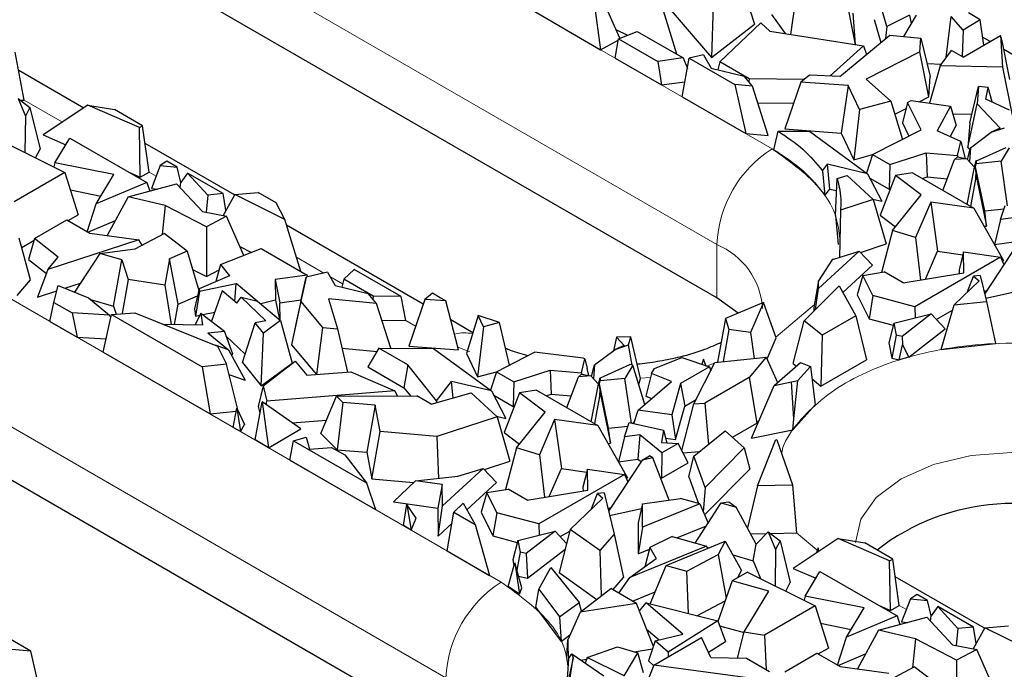
# Model space of a CAD drawing. Units: millimetres. Extents: x 0 to 420, y 0 to 297.
# Drawn here: x 289 to 297, y 108 to 113 of the extents above; entities that cross this region are included whole.
import ezdxf

# ---------------------------------------------------------------- set-up
doc = ezdxf.new("R2010")
doc.units = ezdxf.units.MM

msp = doc.modelspace()

# ---------------------------------------------------------------- linework, layer by layer
at = {"color": 8, "linetype": 'Continuous', "lineweight": 18}
for p, q in [((287.6523, 116.6497), (294.8648, 112.486)), ((287.2281, 115.9148), (294.4406, 111.7512)), ((283.735, 114.3882), (292.7859, 109.1632)), ((283.3107, 113.6534), (292.3617, 108.4284)), ((289.4204, 112.6899), (289.1269, 112.8594)), ((290.1388, 112.2752), (290.0846, 112.3065)), ((294.4406, 111.3429), (294.4406, 111.7512)), ((291.4244, 111.533), (291.2149, 111.654)), ((291.5698, 111.4491), (291.4723, 111.5054)), ((295.19, 111.2927), (294.8938, 111.0411)), ((292.1299, 111.1258), (292.0538, 111.1697)), ((292.5445, 110.9281), (292.453, 110.964)), ((294.4374, 110.8488), (294.3571, 110.8173)), ((293.9322, 110.7325), (293.8534, 110.7278)), ((295.2221, 109.3974), (295.0524, 109.5415)), ((295.8947, 108.9524), (295.8404, 108.9837))]:
    msp.add_line(p, q, dxfattribs=at)
at = {"color": 7, "linetype": 'Continuous', "lineweight": 25}
for p, q in [((294.4406, 111.3429), (287.2281, 115.5066)), ((294.6263, 113.7545), (294.7302, 113.4399)), ((293.6963, 113.3333), (293.564, 113.6355)), ((294.012, 113.6409), (294.3986, 113.1851)), ((295.0505, 113.681), (295.0066, 113.362)), ((295.4301, 113.65), (295.5022, 113.2841)), ((295.7452, 113.4239), (295.6847, 113.6379)), ((293.0134, 113.5548), (293.5492, 113.2455)), ((293.4993, 113.6009), (293.5492, 113.2455)), ((294.1337, 113.2098), (294.0105, 113.6099)), ((294.4113, 113.5893), (294.3986, 113.1851)), ((294.8608, 113.5153), (294.9644, 113.3686)), ((295.5033, 113.2839), (295.4873, 113.5247)), ((295.6487, 113.4756), (295.6983, 113.3004)), ((295.9176, 113.5098), (295.7452, 113.4239)), ((295.9698, 113.5099), (295.8716, 113.3469)), ((295.9176, 113.5098), (295.9307, 113.445)), ((296.2009, 113.1849), (296.2392, 113.4991)), ((296.3307, 113.3961), (296.2392, 113.4991)), ((296.4611, 113.4749), (296.3307, 113.3961)), ((296.4611, 113.4749), (296.3711, 113.5269)), ((296.4885, 113.2797), (296.4611, 113.4749)), ((293.6666, 113.401), (293.7554, 113.3567)), ((294.3986, 113.1851), (294.7302, 113.4399)), ((294.4645, 113.151), (294.7792, 113.4504)), ((294.7792, 113.4504), (294.8461, 113.3872)), ((294.8461, 113.3872), (295.5647, 113.2742)), ((295.7452, 113.4239), (295.7338, 113.3299)), ((296.3307, 113.3961), (296.3217, 113.1926)), ((293.5492, 113.2455), (293.6847, 113.318)), ((293.6613, 113.1808), (293.6867, 113.3295)), ((293.6867, 113.3295), (293.8288, 113.3858)), ((293.6867, 113.3295), (293.9874, 113.1559)), ((293.8288, 113.3858), (294.1819, 113.1819)), ((295.3855, 113.0408), (295.7675, 113.3579)), ((295.7675, 113.3579), (296.0051, 113.3327)), ((295.9982, 113.2301), (296.0051, 113.3327)), ((296.0051, 113.3327), (296.078, 113.0398)), ((296.3296, 113.188), (296.6171, 113.3539)), ((296.5367, 113.3075), (296.48, 113.3403)), ((296.6171, 113.3539), (296.6333, 113.1119)), ((296.6322, 113.2995), (296.6171, 113.3539)), ((292.3617, 108.0201), (283.3107, 113.2451)), ((295.5647, 113.2742), (295.3098, 113.0438)), ((295.5647, 113.2742), (295.5886, 113.2093)), ((296.1551, 113.1227), (296.2408, 113.2392)), ((296.3296, 113.188), (296.2408, 113.2392)), ((296.6884, 113.0171), (296.6322, 113.2995)), ((297.1758, 112.9386), (296.6428, 113.2463)), ((289.1269, 112.8594), (289.0586, 113.2254)), ((293.6613, 113.1808), (294.0168, 112.9756)), ((294.1819, 113.1819), (293.9874, 113.1559)), ((294.175, 112.8842), (294.2291, 113.1796)), ((294.1819, 113.1819), (294.2146, 113.1002)), ((294.3376, 113.2051), (294.2291, 113.1796)), ((294.2291, 113.1796), (294.5777, 112.9784)), ((294.3376, 113.2051), (294.3963, 113.1031)), ((295.9982, 113.2301), (295.5857, 113.0204)), ((296.0675, 112.8845), (295.9982, 113.2301)), ((289.5842, 112.7982), (289.0845, 113.0867)), ((293.9874, 113.1559), (294.0168, 112.9756)), ((294.3963, 113.1031), (294.65, 113.0422)), ((294.4645, 113.151), (294.4484, 113.0906)), ((294.6888, 113.0215), (294.4645, 113.151)), ((296.0533, 113.1391), (296.1639, 113.1347)), ((296.1551, 113.1227), (296.0724, 112.8349)), ((296.6333, 113.1119), (296.1551, 113.1227)), ((296.6333, 113.1119), (296.7067, 112.7429)), ((294.7136, 112.9655), (294.65, 113.0422)), ((294.6888, 113.0215), (294.6869, 112.9977)), ((295.1115, 113.017), (294.6888, 113.0215)), ((295.1516, 113.0502), (295.0861, 112.9961)), ((295.3855, 113.0408), (295.1516, 113.0502)), ((295.5857, 113.0204), (295.7761, 112.8503)), ((296.0675, 112.8845), (296.078, 113.0398)), ((294.0168, 112.9756), (294.1962, 112.9996)), ((294.5777, 112.9784), (294.6632, 112.6024)), ((294.7136, 112.9655), (294.5777, 112.9784)), ((294.8356, 112.5861), (294.7136, 112.9655)), ((295.0861, 112.9961), (294.9614, 112.6375)), ((295.4488, 112.9697), (295.0861, 112.9961)), ((295.4488, 112.9697), (295.3933, 112.6061)), ((295.5364, 112.7857), (295.4488, 112.9697)), ((296.3824, 112.6833), (296.4493, 112.9622)), ((296.4493, 112.9622), (296.439, 112.8307)), ((296.523, 112.9551), (296.4493, 112.9622)), ((296.5053, 112.8671), (296.523, 112.9551)), ((296.5522, 112.8449), (296.523, 112.9551)), ((289.0798, 112.8712), (289.1362, 112.7348)), ((289.0798, 112.8712), (289.1706, 112.8022)), ((289.0961, 112.8588), (289.1269, 112.8594)), ((294.175, 112.8842), (294.6632, 112.6024)), ((295.9927, 112.8465), (296.0675, 112.8845)), ((296.687, 112.7812), (296.5053, 112.8671)), ((289.1706, 112.8022), (289.1362, 112.7348)), ((289.1706, 112.8022), (289.2483, 112.4838)), ((289.6161, 112.8193), (289.2713, 112.5913)), ((290.0107, 112.648), (289.6161, 112.8193)), ((289.6161, 112.8193), (289.8198, 112.786)), ((290.0347, 112.6619), (289.8198, 112.786)), ((294.7549, 112.8371), (295.0298, 112.8342)), ((295.5364, 112.7857), (295.4905, 112.4018)), ((295.7761, 112.8503), (295.5364, 112.7857)), ((295.7761, 112.8503), (295.8639, 112.5578)), ((295.8058, 112.7515), (295.8926, 112.7956)), ((295.9042, 112.8412), (295.8642, 112.6846)), ((295.9042, 112.8412), (295.9319, 112.8553)), ((296.008, 112.6311), (295.9042, 112.8412)), ((295.9319, 112.8553), (296.2325, 112.8118)), ((296.2325, 112.8118), (296.1308, 112.6242)), ((296.2325, 112.8118), (296.2773, 112.663)), ((296.3676, 112.4946), (296.439, 112.8307)), ((296.6153, 112.6434), (296.439, 112.8307)), ((289.1362, 112.7348), (289.1321, 112.4572)), ((296.2501, 112.7532), (296.3983, 112.7498)), ((290.0107, 112.648), (290.0347, 112.6619)), ((290.0172, 112.2676), (290.0107, 112.648)), ((290.0846, 112.3065), (290.0347, 112.6619)), ((294.9614, 112.6375), (295.3933, 112.6061)), ((295.8642, 112.6846), (295.9142, 112.5834)), ((296.2312, 112.578), (296.2773, 112.663)), ((296.3824, 112.6833), (296.3676, 112.4946)), ((296.5459, 112.612), (296.6483, 112.6474)), ((296.6153, 112.6434), (296.5459, 112.612)), ((288.9195, 112.563), (289.4383, 112.3046)), ((289.2713, 112.5913), (289.4448, 112.516)), ((289.3621, 112.3787), (289.4759, 112.5677)), ((289.4759, 112.5677), (290.068, 112.2259)), ((294.6632, 112.6024), (294.8356, 112.5861)), ((294.8786, 112.478), (294.9124, 112.6208)), ((294.9124, 112.6208), (295.1526, 112.6201)), ((295.1526, 112.6201), (295.5967, 112.2943)), ((295.3933, 112.6061), (295.4905, 112.4018)), ((295.6343, 112.4411), (296.008, 112.6311)), ((296.3138, 112.5401), (296.1308, 112.6242)), ((296.3877, 112.4936), (296.5459, 112.612)), ((289.2139, 112.4164), (289.2483, 112.4838)), ((290.739, 112.1316), (290.0536, 112.5273)), ((296.2877, 112.4334), (296.3138, 112.5401)), ((296.3138, 112.5401), (296.3451, 112.4119)), ((296.3633, 112.4045), (296.3877, 112.4936)), ((296.3676, 112.4946), (296.3834, 112.4779)), ((296.3877, 112.4936), (296.3785, 112.388)), ((296.4335, 112.3941), (296.6593, 112.4963)), ((296.6824, 112.4916), (296.6208, 112.3896)), ((295.4905, 112.4018), (295.6341, 112.4405)), ((295.6343, 112.4411), (295.5894, 112.2996)), ((295.6343, 112.4411), (295.768, 112.3639)), ((295.768, 112.3639), (296.0471, 112.4538)), ((296.0471, 112.4538), (296.2877, 112.4334)), ((296.0471, 112.4538), (296.0539, 112.2693)), ((296.2881, 112.4233), (296.2649, 112.4035)), ((296.359, 112.4091), (296.2649, 112.4035)), ((296.2877, 112.4334), (296.2894, 112.4231)), ((296.2881, 112.4233), (296.359, 112.4091)), ((296.4178, 112.3457), (296.359, 112.4091)), ((289.3621, 112.3787), (289.3539, 112.3467)), ((289.815, 112.2878), (289.3621, 112.3787)), ((290.1708, 112.3582), (290.1026, 112.1812)), ((290.2213, 112.3909), (290.1708, 112.3582)), ((290.1708, 112.3582), (290.3012, 112.3448)), ((290.3012, 112.3448), (290.2213, 112.3909)), ((290.3282, 112.2282), (290.3012, 112.3448)), ((295.2515, 112.3171), (295.2897, 112.3663)), ((295.3079, 112.1767), (295.2897, 112.3663)), ((295.5967, 112.2943), (295.2897, 112.3663)), ((295.768, 112.3639), (295.7619, 112.1753)), ((296.1744, 112.1662), (296.2649, 112.4035)), ((296.3622, 112.0578), (296.4178, 112.3457)), ((296.4178, 112.3457), (296.4303, 112.3947)), ((296.4252, 112.348), (296.4296, 112.371)), ((296.4279, 112.3123), (296.4252, 112.348)), ((296.4956, 112.0095), (296.4252, 112.348)), ((296.4303, 112.3947), (296.4296, 112.371)), ((296.6208, 112.3896), (296.4296, 112.371)), ((296.4303, 112.3947), (296.4335, 112.3941)), ((296.6707, 112.0478), (296.6208, 112.3896)), ((289.4383, 112.3046), (289.0492, 112.08)), ((289.4383, 112.3046), (289.5419, 111.9802)), ((289.6791, 112.0623), (289.815, 112.2878)), ((289.9305, 112.3053), (290.0172, 112.2676)), ((290.0172, 112.2676), (290.0846, 112.3065)), ((290.38, 112.2993), (290.3282, 112.2282)), ((290.5349, 112.1288), (290.38, 112.2993)), ((290.6534, 112.1415), (290.38, 112.2993)), ((295.2515, 112.3171), (295.2698, 112.1276)), ((295.3503, 111.9737), (295.3645, 112.2589)), ((295.3645, 112.2589), (295.4397, 112.2805)), ((295.4397, 112.2805), (295.6397, 112.0966)), ((295.5967, 112.2943), (295.7066, 112.0833)), ((295.6143, 112.2605), (295.7619, 112.1753)), ((295.8126, 112.2796), (295.6941, 111.9759)), ((295.9414, 112.3007), (295.8126, 112.2796)), ((296.0073, 112.1312), (295.8126, 112.2796)), ((295.9414, 112.3007), (296.4117, 112.0292)), ((296.0166, 112.2573), (296.0539, 112.2693)), ((296.0539, 112.2693), (296.2087, 112.2562)), ((296.4279, 112.3123), (296.4262, 112.2527)), ((296.4279, 112.3123), (296.4353, 112.2536)), ((290.068, 112.2259), (289.6791, 112.0623)), ((289.9243, 112.117), (290.2963, 112.2157)), ((290.068, 112.2259), (290.0893, 112.1608)), ((290.1026, 112.1812), (290.1486, 112.1765)), ((290.2963, 112.2157), (290.4939, 112.0054)), ((290.323, 112.1873), (290.3282, 112.2282)), ((295.7619, 112.1753), (295.7733, 112.179)), ((296.4262, 112.2527), (296.3862, 112.044)), ((296.4353, 112.2536), (296.4262, 112.2527)), ((296.4353, 112.2536), (296.5103, 111.8934)), ((289.4813, 112.1699), (289.7156, 112.1229)), ((289.9243, 112.117), (289.7639, 111.8204)), ((290.2081, 112.0506), (289.9243, 112.117)), ((290.5349, 112.1288), (290.5217, 112.0001)), ((290.6534, 112.1415), (290.5349, 112.1288)), ((290.7414, 112.1361), (290.652, 111.9752)), ((290.6745, 112.0157), (290.6534, 112.1415)), ((290.7414, 112.1361), (290.9225, 112.1494)), ((291.1255, 111.9444), (290.7414, 112.1361)), ((291.0592, 112.0705), (290.9225, 112.1494)), ((295.2698, 112.1276), (295.3079, 112.1767)), ((295.3079, 112.1767), (295.3598, 112.1646)), ((295.7894, 111.858), (296.0073, 112.1312)), ((289.6105, 111.8497), (289.6791, 112.0623)), ((290.2081, 112.0506), (290.1849, 111.8289)), ((290.5242, 111.8873), (290.2081, 112.0506)), ((291.1255, 111.9444), (291.0592, 112.0705)), ((295.6397, 112.0966), (295.3886, 112.0136)), ((295.6363, 112.0998), (295.7066, 112.0833)), ((295.6397, 112.0966), (295.7385, 111.7558)), ((296.0814, 112.0764), (295.9647, 111.8043)), ((296.0814, 112.0764), (296.1329, 111.7005)), ((296.4117, 112.0292), (296.0814, 112.0764)), ((296.4117, 112.0292), (296.6409, 111.6279)), ((296.6169, 111.9421), (296.6532, 112.0515)), ((289.4632, 111.9348), (289.5419, 111.9802)), ((290.4939, 112.0054), (290.679, 111.9701)), ((290.679, 111.9701), (290.5242, 111.8873)), ((290.8113, 111.6678), (290.679, 111.9701)), ((295.3503, 111.9737), (295.3709, 111.7505)), ((295.3886, 112.0136), (295.3816, 111.6531)), ((295.6941, 111.9759), (295.8119, 111.8861)), ((296.4956, 112.0095), (296.644, 112.024)), ((296.5103, 111.8934), (296.4956, 112.0095)), ((296.7351, 111.9586), (296.6169, 111.9421)), ((289.2062, 111.7983), (289.4529, 111.9407)), ((289.4529, 111.9407), (289.6301, 111.8384)), ((289.6153, 111.847), (289.8263, 111.9357)), ((290.5242, 111.8873), (290.5251, 111.5056)), ((291.2487, 111.5443), (291.1255, 111.9444)), ((292.1886, 111.2947), (291.139, 111.9007)), ((296.4904, 111.8913), (296.5103, 111.8934)), ((296.6169, 111.9421), (296.572, 111.7515)), ((289.6301, 111.8384), (290.0055, 111.7878)), ((289.9788, 111.7186), (290.1995, 111.8367)), ((290.3774, 111.7012), (290.1995, 111.8367)), ((295.7894, 111.858), (295.704, 111.538)), ((295.9647, 111.8043), (295.7894, 111.858)), ((295.9647, 111.8043), (296.004, 111.4787)), ((289.1742, 111.4811), (289.0887, 111.7995)), ((289.1075, 111.7294), (289.2021, 111.7841)), ((289.2062, 111.7983), (289.1599, 111.637)), ((289.388, 111.6543), (289.2062, 111.7983)), ((290.0055, 111.7878), (289.309, 111.5608)), ((290.031, 111.7465), (290.0055, 111.7878)), ((290.7816, 111.7356), (290.8704, 111.6912)), ((295.5419, 111.6907), (295.7385, 111.7558)), ((296.7523, 111.7639), (296.4954, 111.3713)), ((296.572, 111.7515), (296.7201, 111.7722)), ((289.309, 111.5608), (289.388, 111.6543)), ((289.708, 111.6823), (289.5137, 111.3862)), ((289.708, 111.6823), (289.9788, 111.7186)), ((289.8762, 111.6331), (289.708, 111.6823)), ((290.3774, 111.7012), (290.2417, 111.6418)), ((290.3774, 111.7012), (290.4665, 111.3995)), ((290.6339, 111.5974), (290.9438, 111.7203)), ((290.9438, 111.7203), (291.2969, 111.5165)), ((295.5325, 111.7007), (295.2212, 111.4138)), ((295.3391, 111.6397), (295.5325, 111.7007)), ((295.5325, 111.7007), (295.634, 111.5926)), ((296.6178, 111.6543), (295.9596, 111.2743)), ((296.0403, 111.4846), (296.1329, 111.7005)), ((296.1329, 111.7005), (296.3284, 111.6726)), ((296.3341, 111.6948), (296.2986, 111.5575)), ((296.3341, 111.6948), (296.6178, 111.6543)), ((296.3359, 111.5331), (296.3341, 111.6948)), ((296.6178, 111.6543), (296.6435, 111.5976)), ((289.1599, 111.637), (289.2967, 111.5287)), ((289.813, 111.2793), (289.8762, 111.6331)), ((289.8762, 111.6331), (289.9233, 111.4824)), ((290.2417, 111.6418), (290.2048, 111.4408)), ((290.3086, 111.2934), (290.2417, 111.6418)), ((290.6339, 111.5974), (290.5967, 111.4668)), ((290.6339, 111.5974), (290.7015, 111.5126)), ((295.3273, 111.6385), (295.2206, 111.472)), ((295.3273, 111.6385), (295.3391, 111.6397)), ((295.4074, 111.3837), (295.634, 111.5926)), ((296.629, 111.6296), (296.6409, 111.6279)), ((289.309, 111.5608), (289.2276, 111.3476)), ((290.419, 111.5604), (290.5251, 111.5056)), ((290.7015, 111.5126), (290.4693, 111.411)), ((290.5251, 111.5056), (290.6226, 111.5578)), ((291.2969, 111.5165), (291.052, 111.4836)), ((291.2892, 111.5012), (291.2242, 111.2033)), ((291.2499, 111.316), (291.2892, 111.5012)), ((291.4526, 111.5397), (291.2892, 111.5012)), ((291.2969, 111.5165), (291.3018, 111.5042)), ((291.4526, 111.5397), (291.5113, 111.4376)), ((291.5795, 111.4855), (291.6589, 111.561)), ((292.0179, 111.3538), (291.6589, 111.561)), ((295.5617, 111.5147), (295.5181, 111.3654)), ((295.5617, 111.5147), (295.7241, 111.5413)), ((295.6378, 111.3598), (295.5617, 111.5147)), ((295.8705, 111.4568), (295.7241, 111.5413)), ((295.8705, 111.4568), (296.3359, 111.5331)), ((296.2986, 111.5575), (296.2989, 111.527)), ((296.3604, 111.3843), (296.4107, 111.509)), ((296.4611, 111.5131), (296.4107, 111.509)), ((296.4107, 111.509), (296.4522, 111.4718)), ((296.4611, 111.5131), (296.509, 111.3148)), ((289.0728, 111.3616), (289.1742, 111.4811)), ((289.3544, 111.3075), (289.3862, 111.4366)), ((289.3862, 111.4366), (289.6212, 111.3436)), ((289.4379, 111.4161), (289.5593, 111.4557)), ((289.9233, 111.4824), (289.8789, 111.2217)), ((290.2048, 111.4408), (289.9233, 111.4824)), ((290.2048, 111.4408), (290.2541, 111.1379)), ((290.4716, 111.394), (290.7526, 111.4522)), ((290.7427, 111.3152), (290.7526, 111.4522)), ((290.9129, 111.3179), (290.7526, 111.4522)), ((291.052, 111.4836), (291.0556, 111.3253)), ((291.052, 111.4836), (291.0876, 111.3042)), ((291.5113, 111.4376), (291.765, 111.3767)), ((291.5795, 111.4855), (291.5634, 111.4251)), ((291.8038, 111.356), (291.5795, 111.4855)), ((295.1104, 111.1672), (295.379, 111.4338)), ((295.2206, 111.472), (295.1858, 111.2683)), ((295.2212, 111.4138), (295.2206, 111.472)), ((295.379, 111.4338), (295.5083, 111.2059)), ((295.8572, 111.4645), (295.8782, 111.4581)), ((296.2604, 111.289), (296.4522, 111.4718)), ((289.2276, 111.3476), (289.3762, 111.396)), ((290.3086, 111.2934), (290.4567, 111.3582)), ((290.4693, 111.411), (290.4326, 111.2572)), ((290.4716, 111.394), (290.4401, 111.2025)), ((290.4693, 111.411), (290.4716, 111.394)), ((290.6459, 111.3976), (290.5648, 111.1627)), ((290.7586, 111.3016), (290.6459, 111.3976)), ((291.8286, 111.3001), (291.765, 111.3767)), ((291.8038, 111.356), (291.8019, 111.3323)), ((292.0179, 111.3538), (291.8038, 111.356)), ((292.0538, 111.1697), (292.0179, 111.3538)), ((292.2586, 111.3781), (292.2011, 111.3306)), ((292.3192, 111.3431), (292.2586, 111.3781)), ((295.1976, 111.2537), (295.2212, 111.4138)), ((295.5181, 111.3654), (295.6083, 111.1819)), ((295.6378, 111.3598), (295.6083, 111.1819)), ((295.9596, 111.2743), (295.6378, 111.3598)), ((296.4911, 111.389), (296.5167, 111.4038)), ((296.5032, 111.339), (296.7479, 111.3928)), ((289.3233, 111.1622), (289.3544, 111.3075)), ((289.3544, 111.3075), (289.4941, 111.2269)), ((289.6212, 111.3436), (289.7819, 111.2106)), ((289.6364, 111.331), (289.813, 111.2793)), ((289.813, 111.2793), (289.8321, 111.2183)), ((290.28, 111.1375), (290.3086, 111.2934)), ((290.7586, 111.3016), (290.7904, 111.3465)), ((290.9802, 111.1671), (290.7904, 111.3465)), ((290.7904, 111.3465), (290.9177, 111.3167)), ((290.9177, 111.3167), (291.0939, 111.1687)), ((291.0556, 111.3253), (290.943, 111.2954)), ((291.0556, 111.3253), (291.0859, 111.1754)), ((291.0876, 111.3042), (291.251, 111.3261)), ((291.0907, 111.1714), (291.0876, 111.3042)), ((291.2499, 111.316), (291.1773, 110.9825)), ((291.418, 111.1154), (291.2499, 111.316)), ((291.8286, 111.3001), (291.4622, 111.3347)), ((291.4622, 111.3347), (291.5306, 111.1048)), ((291.9393, 110.9556), (291.8286, 111.3001)), ((292.2011, 111.3306), (292.0764, 110.972)), ((292.3626, 111.3189), (292.2011, 111.3306)), ((292.3626, 111.3189), (292.3192, 111.3431)), ((292.458, 110.9443), (292.3626, 111.3189)), ((294.6052, 111.2243), (294.4406, 111.3429)), ((294.7998, 111.3074), (294.5073, 111.1831)), ((294.7998, 111.3074), (294.6993, 111.076)), ((294.896, 111.0349), (294.7998, 111.3074)), ((295.9596, 111.2743), (295.963, 111.1892)), ((296.1609, 110.946), (296.2604, 111.289)), ((296.2604, 111.289), (296.509, 111.3148)), ((296.509, 111.3148), (296.5794, 110.9918)), ((289.4941, 111.2269), (289.5334, 111.0409)), ((289.7819, 111.2106), (289.4941, 111.2269)), ((289.7334, 110.9254), (289.7964, 111.2156)), ((289.7905, 111.1883), (289.7819, 111.2106)), ((289.7964, 111.2156), (289.9753, 111.2289)), ((289.7964, 111.2156), (290.4933, 110.8133)), ((289.9753, 111.2289), (290.6097, 110.9727)), ((290.4326, 111.2572), (290.4401, 111.2025)), ((290.4821, 111.2257), (290.4396, 111.1347)), ((290.4401, 111.2025), (290.4746, 111.2097)), ((290.4821, 111.2257), (290.4946, 111.1338)), ((290.4821, 111.2257), (290.6635, 111.0875)), ((290.497, 111.2143), (290.5892, 111.2334)), ((291.2242, 111.2033), (291.1773, 110.9825)), ((292.6101, 111.207), (292.5197, 110.9167)), ((292.6514, 111.1202), (292.6101, 111.207)), ((292.7722, 111.1528), (292.6101, 111.207)), ((295.1858, 111.2683), (295.1861, 111.2423)), ((295.5083, 111.2059), (295.2476, 111.0554)), ((295.5083, 111.2059), (295.5888, 110.8681)), ((295.7987, 111.1485), (296.0849, 111.2194)), ((296.0849, 111.2194), (295.8619, 111.0468)), ((296.0849, 111.2194), (296.1916, 111.1047)), ((296.1242, 111.1772), (296.2489, 111.2492)), ((289.3233, 111.1622), (289.5334, 111.0409)), ((290.4946, 111.1338), (290.1981, 111.1389)), ((290.8026, 110.847), (290.8988, 111.1503)), ((290.9802, 111.1671), (290.8988, 111.1503)), ((290.9617, 111.0713), (290.8988, 111.1503)), ((291.0939, 111.1687), (290.9617, 111.0713)), ((291.0939, 111.1687), (291.1813, 110.8405)), ((291.8699, 111.1717), (292.0538, 111.1697)), ((292.569, 111.0751), (292.3998, 111.1728)), ((292.7722, 111.1528), (292.6514, 111.1202)), ((292.849, 110.8263), (292.7722, 111.1528)), ((294.5073, 111.1831), (294.4447, 110.8495)), ((294.5073, 111.1831), (294.5319, 111.1003)), ((295.0267, 110.8384), (295.1104, 111.1672)), ((295.2476, 111.0554), (295.1104, 111.1672)), ((295.6083, 111.1819), (295.7946, 111.1324)), ((295.7987, 111.1485), (295.7607, 110.998)), ((295.7987, 111.1485), (295.8165, 111.0572)), ((290.5348, 111.0741), (290.6635, 111.0875)), ((290.5348, 111.0741), (290.6946, 110.9435)), ((290.7263, 110.91), (290.6635, 111.0875)), ((290.6772, 111.0487), (290.8229, 110.9111)), ((290.9459, 110.667), (290.9617, 111.0713)), ((291.3708, 110.7548), (291.418, 111.1154)), ((291.418, 111.1154), (291.5306, 111.1048)), ((291.5306, 111.1048), (291.6066, 110.7737)), ((292.6514, 111.1202), (292.6055, 110.7363)), ((294.5319, 111.1003), (294.4896, 110.8542)), ((294.6993, 111.076), (294.5319, 111.1003)), ((294.6993, 111.076), (294.7262, 110.8786)), ((295.2476, 111.0554), (295.2383, 110.6658)), ((295.8165, 111.0572), (295.7839, 110.8795)), ((295.8619, 111.0468), (295.8165, 111.0572)), ((295.8619, 111.0468), (295.866, 110.9825)), ((295.9125, 110.8886), (296.1916, 111.1047)), ((289.5334, 111.0409), (289.7558, 111.0283)), ((290.6946, 110.9435), (290.5916, 110.98)), ((290.6097, 110.9727), (290.6783, 110.834)), ((291.1773, 110.9825), (291.3683, 110.7546)), ((292.0764, 110.972), (292.458, 110.9443)), ((293.6721, 111.0398), (293.647, 110.9362)), ((293.6609, 110.9465), (293.7633, 110.982)), ((293.7303, 110.9779), (293.6609, 110.9465)), ((293.7814, 111.0445), (293.6721, 111.0398)), ((293.7303, 110.9779), (293.6721, 111.0398)), ((293.7633, 110.982), (293.7814, 111.0445)), ((293.7915, 110.8274), (293.7633, 110.982)), ((293.8545, 110.7232), (293.7814, 111.0445)), ((294.8259, 110.8737), (294.896, 111.0349)), ((295.7607, 110.998), (295.7839, 110.8795)), ((295.8393, 110.8667), (295.866, 110.9825)), ((295.866, 110.9825), (295.9126, 110.8886)), ((296.1609, 110.946), (296.5794, 110.9918)), ((289.7334, 110.9254), (290.5535, 110.452)), ((290.6946, 110.9435), (290.8225, 110.711)), ((290.7137, 110.9087), (290.7263, 110.91)), ((291.5645, 110.9571), (291.8342, 110.9317)), ((291.8487, 110.9559), (291.7631, 110.8132)), ((291.8487, 110.9559), (292.2676, 110.9546)), ((292.0698, 110.8282), (291.8487, 110.9559)), ((292.2676, 110.9546), (292.7117, 110.6289)), ((292.5197, 110.9167), (292.6055, 110.7363)), ((292.7493, 110.7756), (293.043, 110.9249)), ((293.4163, 110.8804), (293.043, 110.9249)), ((293.5027, 110.8281), (293.6609, 110.9465)), ((290.6783, 110.834), (290.4933, 110.8133)), ((290.7673, 110.4758), (290.6783, 110.834)), ((290.8026, 110.847), (290.9459, 110.667)), ((290.9459, 110.667), (291.1813, 110.8405)), ((290.9598, 110.6682), (291.206, 110.8572)), ((291.206, 110.8572), (291.2946, 110.7487)), ((292.0698, 110.8282), (292.0404, 110.6531)), ((292.2897, 110.5526), (292.0698, 110.8282)), ((293.4027, 110.768), (293.4288, 110.8746)), ((293.4288, 110.8746), (293.4163, 110.8804)), ((293.4288, 110.8746), (293.447, 110.8002)), ((293.4783, 110.739), (293.5027, 110.8281)), ((293.5027, 110.8281), (293.4936, 110.7226)), ((293.5486, 110.7286), (293.7743, 110.8308)), ((293.7974, 110.8262), (293.7358, 110.7242)), ((293.7974, 110.8262), (293.7743, 110.8308)), ((293.8872, 110.5246), (293.7974, 110.8262)), ((293.9624, 110.7996), (294.1714, 110.8862)), ((294.1714, 110.8862), (294.3837, 110.8132)), ((294.265, 110.5291), (294.4263, 110.8476)), ((294.3372, 110.8736), (294.3249, 110.8334)), ((294.355, 110.8231), (294.3372, 110.8736)), ((294.4263, 110.8476), (294.8194, 110.8882)), ((294.8194, 110.8882), (294.6887, 110.7327)), ((294.8194, 110.8882), (294.9073, 110.6947)), ((294.8806, 110.6716), (295.0824, 110.8457)), ((295.0267, 110.8384), (295.0509, 110.8186)), ((295.0824, 110.8457), (295.1589, 110.8155)), ((295.2383, 110.6658), (295.5888, 110.8681)), ((295.7839, 110.8795), (295.8393, 110.8667)), ((295.9126, 110.8886), (295.8393, 110.8667)), ((290.4933, 110.8133), (290.5535, 110.452)), ((290.6979, 110.7551), (290.8225, 110.711)), ((291.2946, 110.7487), (291.6332, 110.7758)), ((291.6332, 110.7758), (291.969, 110.63)), ((291.7631, 110.8132), (292.0404, 110.6531)), ((292.6055, 110.7363), (292.7491, 110.775)), ((292.7493, 110.7756), (292.7044, 110.6342)), ((292.7493, 110.7756), (292.883, 110.6984)), ((292.883, 110.6984), (293.1621, 110.7883)), ((293.1621, 110.7883), (293.4027, 110.768)), ((293.1621, 110.7883), (293.1689, 110.6039)), ((293.4032, 110.7578), (293.3799, 110.738)), ((293.474, 110.7436), (293.3799, 110.738)), ((293.4027, 110.768), (293.4044, 110.7576)), ((293.4032, 110.7578), (293.474, 110.7436)), ((293.4584, 110.7467), (293.447, 110.8002)), ((293.5328, 110.6803), (293.474, 110.7436)), ((293.9393, 110.7613), (293.8971, 110.5899)), ((293.9393, 110.7613), (293.9624, 110.7996)), ((294.0938, 110.7013), (293.9393, 110.7613)), ((294.3837, 110.8132), (294.1611, 110.6847)), ((294.3837, 110.8132), (294.3942, 110.7841)), ((295.0625, 110.709), (295.1589, 110.8155)), ((295.1589, 110.8155), (295.1963, 110.5234)), ((290.9598, 110.6682), (290.9228, 110.5104)), ((290.9598, 110.6682), (290.9886, 110.5516)), ((292.2897, 110.5526), (292.4047, 110.7008)), ((292.7117, 110.6289), (292.4047, 110.7008)), ((292.4168, 110.5753), (292.4047, 110.7008)), ((292.883, 110.6984), (292.8769, 110.5098)), ((293.2894, 110.5007), (293.3799, 110.738)), ((293.4772, 110.3923), (293.5328, 110.6803)), ((293.5328, 110.6803), (293.5453, 110.7293)), ((293.5402, 110.6825), (293.5446, 110.7055)), ((293.5429, 110.6468), (293.5402, 110.6825)), ((293.6106, 110.3441), (293.5402, 110.6825)), ((293.5453, 110.7293), (293.5446, 110.7055)), ((293.7358, 110.7242), (293.5446, 110.7055)), ((293.5453, 110.7293), (293.5486, 110.7286)), ((293.7857, 110.3823), (293.7358, 110.7242)), ((293.8379, 110.4819), (294.0938, 110.7013)), ((293.8414, 110.6782), (293.8545, 110.7232)), ((294.1611, 110.6847), (294.0948, 110.4444)), ((294.1611, 110.6847), (294.1941, 110.5117)), ((294.6887, 110.7327), (294.3478, 110.5359)), ((294.6887, 110.7327), (294.747, 110.3822)), ((294.7056, 110.2672), (294.8806, 110.6716)), ((294.8806, 110.6716), (295.0136, 110.698)), ((295.0136, 110.698), (295.0625, 110.709)), ((295.0325, 110.4153), (295.0136, 110.698)), ((295.0325, 110.4153), (295.0625, 110.709)), ((295.171, 110.7207), (295.2383, 110.6658)), ((291.969, 110.63), (290.9886, 110.5516)), ((291.969, 110.63), (291.9891, 110.5903)), ((292.0404, 110.6531), (292.0902, 110.5907)), ((292.2494, 110.5271), (292.5547, 110.615)), ((292.5547, 110.615), (292.7548, 110.4312)), ((292.7117, 110.6289), (292.8216, 110.4178)), ((292.7293, 110.5951), (292.8769, 110.5098)), ((292.9276, 110.6141), (292.8091, 110.3104)), ((293.0564, 110.6352), (292.9276, 110.6141)), ((293.1223, 110.4658), (292.9276, 110.6141)), ((293.0564, 110.6352), (293.5267, 110.3637)), ((293.1316, 110.5919), (293.1689, 110.6039)), ((293.1689, 110.6039), (293.3237, 110.5908)), ((293.5429, 110.6468), (293.5412, 110.5872)), ((293.5429, 110.6468), (293.5503, 110.5882)), ((290.8979, 110.2532), (290.9514, 110.5463)), ((290.9514, 110.5463), (291.0009, 110.1937)), ((291.2493, 110.3371), (290.9514, 110.5463)), ((290.984, 110.5234), (290.9886, 110.5516)), ((291.4025, 110.3023), (291.5237, 110.5886)), ((291.5237, 110.5886), (292.1389, 110.5909)), ((291.5237, 110.5886), (291.571, 110.541)), ((291.571, 110.541), (291.527, 110.1768)), ((291.8191, 110.5208), (291.571, 110.541)), ((291.8191, 110.5208), (291.7549, 110.1583)), ((291.8576, 110.3176), (291.8191, 110.5208)), ((292.2494, 110.5271), (292.1389, 110.5909)), ((292.2897, 110.5526), (292.2898, 110.5387)), ((293.5412, 110.5872), (293.5012, 110.3785)), ((293.5503, 110.5882), (293.5412, 110.5872)), ((293.5503, 110.5882), (293.6253, 110.2279)), ((293.8866, 110.5236), (293.8872, 110.5246)), ((293.8971, 110.5899), (293.9431, 110.572)), ((294.1713, 110.1713), (294.265, 110.5291)), ((294.1941, 110.5117), (294.2818, 110.5623)), ((294.265, 110.5291), (294.3478, 110.5359)), ((294.3478, 110.5359), (294.3766, 110.2192)), ((295.1963, 110.5234), (295.0248, 110.3305)), ((290.5535, 110.452), (290.7535, 110.4743)), ((290.7311, 110.3495), (290.7574, 110.496)), ((290.7574, 110.496), (290.7849, 110.3184)), ((290.7574, 110.496), (290.8168, 110.3722)), ((290.7671, 110.4758), (290.7673, 110.4758)), ((290.9228, 110.5104), (290.9355, 110.459)), ((292.8769, 110.5098), (292.8883, 110.5135)), ((292.9044, 110.1925), (293.1223, 110.4658)), ((293.8042, 110.3783), (293.8379, 110.4819)), ((294.0948, 110.4444), (293.8379, 110.4819)), ((294.0948, 110.4444), (294.1235, 110.2559)), ((294.1235, 110.2559), (294.1941, 110.5117)), ((290.7849, 110.3184), (290.8168, 110.3722)), ((291.1834, 110.3834), (291.4457, 110.4043)), ((292.7548, 110.4312), (292.2922, 110.2782)), ((292.7513, 110.4343), (292.8216, 110.4178)), ((292.7548, 110.4312), (292.8535, 110.0903)), ((293.1964, 110.4109), (293.0797, 110.1388)), ((293.1964, 110.4109), (293.2479, 110.035)), ((293.5267, 110.3637), (293.1964, 110.4109)), ((293.7319, 110.2766), (293.7682, 110.3861)), ((293.7682, 110.3861), (294.0314, 110.3292)), ((293.7995, 110.3793), (293.8104, 110.3974)), ((294.5602, 110.2743), (294.747, 110.3822)), ((294.747, 110.3822), (294.7642, 110.4027)), ((295.0248, 110.3305), (295.0325, 110.4153)), ((290.7849, 110.3184), (290.7311, 110.3495)), ((291.0009, 110.1937), (291.2493, 110.3371)), ((291.4025, 110.3023), (291.527, 110.1768)), ((291.7934, 109.9556), (291.8576, 110.3176)), ((292.2922, 110.2782), (291.8576, 110.3176)), ((292.8091, 110.3104), (292.9269, 110.2207)), ((293.5267, 110.3637), (293.7559, 109.9624)), ((293.6106, 110.3441), (293.759, 110.3585)), ((293.6253, 110.2279), (293.6106, 110.3441)), ((293.8501, 110.2931), (293.7319, 110.2766)), ((293.8501, 110.2931), (293.8352, 110.1067)), ((294.0198, 110.1545), (293.8501, 110.2931)), ((294.0314, 110.3292), (294.0154, 110.2334)), ((294.0314, 110.3292), (294.0562, 110.2309)), ((294.2641, 110.1289), (294.5058, 110.323)), ((294.5058, 110.323), (294.6513, 110.1927)), ((294.7056, 110.2672), (295.0248, 110.3305)), ((291.0009, 110.1937), (290.8979, 110.2532)), ((291.1655, 110.0987), (291.1918, 110.2468)), ((291.1918, 110.2468), (291.2895, 110.2747)), ((291.1918, 110.2468), (291.7516, 109.9236)), ((291.2895, 110.2747), (291.3165, 110.182)), ((292.2922, 110.2782), (292.304, 109.9583)), ((293.6055, 110.2259), (293.6253, 110.2279)), ((293.7319, 110.2766), (293.687, 110.0861)), ((294.0154, 110.2334), (294.1429, 110.2256)), ((294.1429, 110.2256), (294.0198, 110.1545)), ((294.0471, 110.2671), (294.1235, 110.2559)), ((294.2201, 110.078), (294.1429, 110.2256)), ((294.7528, 109.9014), (294.8941, 110.2572)), ((294.8941, 110.2572), (294.9041, 110.2515)), ((295.0246, 109.9067), (294.9041, 110.2515)), ((291.3165, 110.182), (291.4852, 110.1962)), ((291.4852, 110.1962), (291.5862, 110.1379)), ((291.527, 110.1768), (291.7549, 110.1583)), ((291.7549, 110.1583), (291.7934, 109.9556)), ((292.9044, 110.1925), (292.819, 109.8725)), ((293.0797, 110.1388), (292.9044, 110.1925)), ((293.0797, 110.1388), (293.119, 109.8132)), ((294.0198, 110.1545), (294.0151, 109.9597)), ((294.1802, 110.1543), (294.309, 110.165)), ((294.6513, 110.1927), (294.3503, 109.8885)), ((294.6513, 110.1927), (294.6926, 110.0301)), ((291.1655, 110.0987), (291.8213, 109.7201)), ((291.5862, 110.1379), (291.7516, 109.9236)), ((292.6569, 110.0252), (292.8535, 110.0903)), ((293.8673, 110.0984), (293.6104, 109.7058)), ((293.687, 110.0861), (293.8352, 110.1067)), ((293.8352, 110.1067), (293.8597, 110.0867)), ((293.8673, 110.0984), (293.9231, 110.1306)), ((293.9494, 110.1165), (293.8673, 110.0984)), ((293.9494, 110.1165), (293.9231, 110.1306)), ((294.0741, 109.7914), (293.9494, 110.1165)), ((294.0151, 109.9597), (294.2201, 110.078)), ((294.2264, 109.9703), (294.2641, 110.1289)), ((294.3503, 109.8885), (294.2641, 110.1289)), ((292.6475, 110.0352), (292.3363, 109.7483)), ((292.4541, 109.9742), (292.6475, 110.0352)), ((292.6475, 110.0352), (292.749, 109.9271)), ((293.7328, 109.9888), (293.0746, 109.6088)), ((293.1553, 109.8192), (293.2479, 110.035)), ((293.2479, 110.035), (293.4434, 110.0071)), ((293.4492, 110.0293), (293.4136, 109.8921)), ((293.4492, 110.0293), (293.7328, 109.9888)), ((293.451, 109.8676), (293.4492, 110.0293)), ((293.7328, 109.9888), (293.7585, 109.9321)), ((294.3456, 109.6794), (294.6926, 110.0301)), ((291.7516, 109.9236), (291.8213, 109.7201)), ((291.7934, 109.9556), (292.1144, 109.9265)), ((292.1282, 109.9397), (291.9608, 109.7793)), ((292.1282, 109.9397), (292.4541, 109.9742)), ((292.3345, 109.9102), (292.1282, 109.9397)), ((292.5224, 109.7183), (292.749, 109.9271)), ((293.744, 109.9641), (293.7559, 109.9624)), ((294.007, 109.9663), (294.0151, 109.9597)), ((294.2264, 109.9703), (294.2999, 109.7653)), ((292.3345, 109.9102), (292.2994, 109.7309)), ((292.3363, 109.7483), (292.3345, 109.9102)), ((292.6767, 109.8492), (292.6331, 109.6999)), ((292.6767, 109.8492), (292.8391, 109.8758)), ((292.7528, 109.6943), (292.6767, 109.8492)), ((292.9855, 109.7913), (292.8391, 109.8758)), ((292.9855, 109.7913), (293.451, 109.8676)), ((293.4136, 109.8921), (293.4139, 109.8615)), ((293.4754, 109.7189), (293.5257, 109.8436)), ((293.5762, 109.8476), (293.5257, 109.8436)), ((293.5257, 109.8436), (293.5672, 109.8064)), ((293.5762, 109.8476), (293.6526, 109.5312)), ((294.3503, 109.8885), (294.3369, 109.6995)), ((294.7528, 109.9014), (294.6747, 109.5785)), ((295.0246, 109.9067), (294.7528, 109.9014)), ((295.0533, 109.5399), (295.0246, 109.9067)), ((291.9608, 109.7793), (292.2994, 109.7309)), ((292.424, 109.6988), (292.494, 109.7683)), ((292.494, 109.7683), (292.5867, 109.6048)), ((292.9722, 109.799), (292.9932, 109.7926)), ((293.3161, 109.5668), (293.5672, 109.8064)), ((293.8716, 109.7635), (293.8364, 109.6163)), ((293.8714, 109.5832), (293.8716, 109.7635)), ((294.3095, 109.7627), (293.8714, 109.5832)), ((293.8716, 109.7635), (294.1616, 109.8035)), ((294.3095, 109.7627), (294.1616, 109.8035)), ((294.2748, 109.4628), (294.4734, 109.7704)), ((294.3095, 109.7627), (294.3734, 109.6154)), ((294.4734, 109.7704), (294.5326, 109.7785)), ((294.4734, 109.7704), (294.588, 109.7364)), ((294.5326, 109.7785), (294.588, 109.7364)), ((292.0362, 109.596), (292.0633, 109.7574)), ((292.0633, 109.7574), (292.0948, 109.5622)), ((292.134, 109.6524), (292.0633, 109.7574)), ((292.2994, 109.7309), (292.3018, 109.5149)), ((292.3018, 109.5149), (292.3363, 109.7483)), ((292.3724, 109.402), (292.424, 109.6988)), ((292.424, 109.6988), (292.5867, 109.6048)), ((292.6331, 109.6999), (292.7233, 109.5165)), ((292.7528, 109.6943), (292.7233, 109.5165)), ((293.0746, 109.6088), (292.7528, 109.6943)), ((293.6061, 109.7236), (293.6317, 109.7383)), ((293.6182, 109.6735), (293.8629, 109.7273)), ((294.7429, 109.4543), (294.588, 109.7364)), ((292.0948, 109.5622), (292.134, 109.6524)), ((292.3018, 109.5149), (292.4092, 109.614)), ((293.8364, 109.6163), (293.8361, 109.3805)), ((292.0948, 109.5622), (292.0362, 109.596)), ((292.5867, 109.6048), (292.697, 109.2146)), ((292.9137, 109.483), (293.1999, 109.554)), ((293.1999, 109.554), (292.9769, 109.3813)), ((293.0746, 109.6088), (293.078, 109.5238)), ((293.1999, 109.554), (293.288, 109.4593)), ((293.3161, 109.5668), (293.23, 109.2368)), ((293.2392, 109.5117), (293.3128, 109.5542)), ((293.5423, 109.4063), (293.3161, 109.5668)), ((293.8714, 109.5832), (293.8361, 109.3805)), ((294.1328, 109.502), (294.3603, 109.5952)), ((294.6997, 109.533), (294.8229, 109.5354)), ((294.8356, 109.5484), (294.7429, 109.4543)), ((294.8356, 109.5484), (294.892, 109.412)), ((294.8356, 109.5484), (294.9264, 109.4794)), ((294.8519, 109.536), (295.0533, 109.5399)), ((292.7233, 109.5165), (292.9096, 109.467)), ((292.9137, 109.483), (292.8757, 109.3325)), ((292.9137, 109.483), (292.9315, 109.3917)), ((293.6526, 109.5312), (293.5423, 109.4063)), ((293.6526, 109.5312), (293.7255, 109.1975)), ((294.0988, 109.5114), (293.9272, 109.4283)), ((294.0525, 109.2909), (294.5042, 109.4764)), ((294.0988, 109.5114), (294.3624, 109.4386)), ((294.5042, 109.4764), (294.4519, 109.3739)), ((294.5042, 109.4764), (294.6295, 109.2512)), ((294.9264, 109.4794), (294.892, 109.412)), ((294.9264, 109.4794), (295.0042, 109.161)), ((295.3719, 109.4965), (295.0272, 109.2685)), ((295.7665, 109.3253), (295.3719, 109.4965)), ((295.3719, 109.4965), (295.5757, 109.4632)), ((295.7906, 109.3391), (295.5757, 109.4632)), ((292.3724, 109.402), (292.697, 109.2146)), ((292.9315, 109.3917), (292.9061, 109.2535)), ((292.9769, 109.3813), (292.9315, 109.3917)), ((292.989, 109.1933), (293.2768, 109.4162)), ((293.5423, 109.4063), (293.5542, 109.0568)), ((294.3624, 109.4386), (293.7728, 109.1972)), ((293.8361, 109.3805), (293.9241, 109.4165)), ((293.9272, 109.4283), (293.8885, 109.2805)), ((293.9272, 109.4283), (293.9758, 109.3434)), ((294.3624, 109.4386), (294.3699, 109.4212)), ((294.3662, 109.4297), (294.3804, 109.4255)), ((294.7205, 109.3248), (294.7429, 109.4543)), ((294.892, 109.412), (294.8879, 109.1344)), ((295.2176, 109.4253), (295.2027, 109.3846)), ((295.2228, 109.3979), (295.2176, 109.4253)), ((292.8403, 109.1305), (292.8899, 109.3113)), ((292.8757, 109.3325), (292.884, 109.2899)), ((292.8899, 109.3113), (292.9279, 109.0709)), ((292.9439, 109.119), (292.8899, 109.3113)), ((292.9769, 109.3813), (292.989, 109.1933)), ((293.7728, 109.1972), (293.9758, 109.3434)), ((294.2116, 109.247), (294.4519, 109.3739)), ((294.4519, 109.3739), (294.5115, 109.0395)), ((294.5625, 109.3716), (294.7205, 109.3248)), ((294.7205, 109.3248), (294.7763, 109.19)), ((295.7665, 109.3253), (295.7906, 109.3391)), ((295.7731, 108.9449), (295.7665, 109.3253)), ((295.8404, 108.9837), (295.7906, 109.3391)), ((293.075, 109.1083), (293.1665, 109.2744)), ((293.1665, 109.2744), (293.3856, 109.0062)), ((293.23, 109.2368), (293.5204, 109.0307)), ((293.9303, 108.9966), (294.0525, 109.2909)), ((294.0525, 109.2909), (294.2116, 109.247)), ((294.2225, 108.9222), (294.2116, 109.247)), ((294.6753, 109.2402), (294.5588, 109.173)), ((294.6024, 109.1982), (294.6295, 109.2512)), ((294.6753, 109.2402), (295.1942, 108.9819)), ((295.0272, 109.2685), (295.2007, 109.1932)), ((295.1179, 109.0559), (295.2318, 109.2449)), ((295.2318, 109.2449), (295.8239, 108.9031)), ((292.9185, 109.2095), (292.989, 109.1933)), ((293.6434, 109.1045), (293.7255, 109.1975)), ((293.6893, 109.0779), (293.7728, 109.1972)), ((294.5588, 109.173), (294.4484, 108.8616)), ((294.8402, 109.0939), (294.5588, 109.173)), ((294.9698, 109.0936), (295.0042, 109.161)), ((296.4948, 108.8088), (295.8095, 109.2045)), ((292.9279, 109.0709), (292.8403, 109.1305)), ((292.9279, 109.0709), (292.9439, 109.119)), ((293.0509, 108.9685), (293.075, 109.1083)), ((293.075, 109.1083), (293.2345, 108.8956)), ((293.3927, 108.9321), (293.6277, 109.1135)), ((293.8243, 109), (293.6277, 109.1135)), ((293.794, 109.0175), (293.9687, 109.0891)), ((294.6515, 108.7807), (294.8402, 109.0939)), ((293.2345, 108.8956), (293.3856, 109.0062)), ((293.4022, 108.9394), (293.3856, 109.0062)), ((294.288, 108.9055), (294.5045, 109.0199)), ((295.1179, 109.0559), (295.1098, 109.0239)), ((295.5708, 108.965), (295.1179, 109.0559)), ((295.9267, 109.0354), (295.8584, 108.8585)), ((295.9771, 109.0681), (295.9267, 109.0354)), ((295.9267, 109.0354), (296.0571, 109.022)), ((296.0571, 109.022), (295.9771, 109.0681)), ((296.0841, 108.9054), (296.0571, 109.022)), ((293.0509, 108.9685), (293.2467, 108.7083)), ((293.3927, 108.9321), (293.2969, 108.7199)), ((293.8243, 109), (293.3927, 108.9321)), ((293.9536, 108.6692), (293.8243, 109)), ((293.847, 108.942), (293.8991, 109.0046)), ((294.1789, 108.7633), (293.8991, 109.0046)), ((293.8991, 109.0046), (294.4472, 108.8649)), ((295.1942, 108.9819), (294.8051, 108.7572)), ((295.1942, 108.9819), (295.2977, 108.6574)), ((295.4349, 108.7395), (295.5708, 108.965)), ((295.6863, 108.9825), (295.7731, 108.9449)), ((295.7731, 108.9449), (295.8404, 108.9837)), ((296.1359, 108.9765), (296.0841, 108.9054)), ((296.2908, 108.806), (296.1359, 108.9765)), ((296.4093, 108.8187), (296.1359, 108.9765)), ((293.2345, 108.8956), (293.2467, 108.7083)), ((294.4472, 108.8649), (294.0676, 108.6267)), ((294.4472, 108.8649), (294.5065, 108.7088)), ((295.8239, 108.9031), (295.4349, 108.7395)), ((295.6801, 108.7942), (296.0521, 108.8929)), ((295.8239, 108.9031), (295.8451, 108.838)), ((295.8584, 108.8585), (295.9044, 108.8537)), ((296.0521, 108.8929), (296.2498, 108.6826)), ((296.0788, 108.8645), (296.0841, 108.9054)), ((293.9015, 108.8026), (293.9979, 108.7194)), ((294.461, 108.8285), (294.6501, 108.7754)), ((294.5998, 108.5806), (294.6515, 108.7807)), ((294.6515, 108.7807), (294.8051, 108.7572)), ((295.2372, 108.8471), (295.4715, 108.8001)), ((295.6801, 108.7942), (295.5198, 108.4976)), ((295.9639, 108.7279), (295.6801, 108.7942)), ((296.2908, 108.806), (296.2776, 108.6773)), ((296.4093, 108.8187), (296.2908, 108.806)), ((296.4973, 108.8133), (296.4078, 108.6524)), ((296.4303, 108.6929), (296.4093, 108.8187)), ((296.4973, 108.8133), (296.6784, 108.8266)), ((296.8814, 108.6216), (296.4973, 108.8133)), ((289.1782, 108.6335), (288.9513, 108.7645)), ((293.2467, 108.7083), (293.3138, 108.7574)), ((293.2901, 108.5943), (293.2969, 108.7199)), ((293.2969, 108.7199), (293.301, 108.5489)), ((293.9685, 108.7123), (293.9153, 108.5582)), ((293.9573, 108.5267), (294.3221, 108.7373)), ((293.9685, 108.7123), (294.1789, 108.7633)), ((294.0676, 108.6267), (293.9685, 108.7123)), ((294.3955, 108.5854), (294.3221, 108.7373)), ((294.3756, 108.6266), (294.5065, 108.7088)), ((294.8051, 108.7572), (294.8202, 108.4907)), ((295.3664, 108.527), (295.4349, 108.7395)), ((295.9639, 108.7279), (295.9407, 108.5061)), ((296.2801, 108.5645), (295.9639, 108.7279)), ((289.1782, 108.6335), (288.9726, 108.6521)), ((289.2589, 108.2759), (289.1782, 108.6335)), ((293.447, 108.5852), (293.6785, 108.6657)), ((293.6785, 108.6657), (293.8353, 108.6198)), ((293.8062, 108.6283), (293.9472, 108.6505)), ((295.219, 108.612), (295.2977, 108.6574)), ((296.2498, 108.6826), (296.4348, 108.6473)), ((296.4348, 108.6473), (296.2801, 108.5645)), ((296.5671, 108.345), (296.4348, 108.6473)), ((293.3381, 108.5811), (293.2873, 108.3462)), ((293.3027, 108.5738), (293.2873, 108.3462)), ((293.3027, 108.5738), (293.328, 108.6122)), ((293.3133, 108.4123), (293.3381, 108.5811)), ((293.328, 108.6122), (293.3381, 108.5811)), ((293.328, 108.6122), (293.5733, 108.4432)), ((293.3978, 108.5641), (293.4417, 108.571)), ((293.447, 108.5852), (293.4307, 108.5415)), ((293.7292, 108.4453), (293.447, 108.5852)), ((293.7292, 108.4453), (293.8353, 108.6198)), ((293.8788, 108.4666), (293.8353, 108.6198)), ((293.9153, 108.5582), (293.9559, 108.5232)), ((294.0676, 108.6267), (294.0668, 108.5899)), ((294.3955, 108.5854), (294.6673, 108.579)), ((294.6673, 108.579), (294.8445, 108.4767)), ((294.962, 108.4755), (295.2088, 108.6179)), ((295.2088, 108.6179), (295.3859, 108.5157)), ((295.3712, 108.5242), (295.5821, 108.6129)), ((296.2801, 108.5645), (296.2809, 108.1828)), ((293.9573, 108.5267), (293.837, 108.2247)), ((294.7901, 108.4126), (293.9573, 108.5267)), ((295.3859, 108.5157), (295.7614, 108.465)), ((295.7347, 108.3958), (295.9554, 108.5139)), ((296.1333, 108.3784), (295.9554, 108.5139))]:
    msp.add_line(p, q, dxfattribs=at)
at = {"color": 8, "linetype": 'Continuous', "lineweight": 18, "flags": 128}
msp.add_lwpolyline([(295.5033, 109.4655), (295.5442, 109.6445), (295.6641, 109.8116), (295.8548, 109.9551), (296.1033, 110.0652), (296.3927, 110.1344), (296.7033, 110.158), (297.0139, 110.1344), (297.3033, 110.0652), (297.5518, 109.9551)], dxfattribs=at)
at = {"color": 8, "linetype": 'Continuous', "lineweight": 18}
for centre, radius, start, end in [((295.3617, 111.7093), 0.9221, 122.60548, 177.39452), ((294.2201, 111.222), 0.5733, 3.90991, 67.38342), ((292.5058, 110.8081), 0.2663, 76.50687, 106.17496), ((293.2828, 108.3865), 0.9221, 122.60548, 177.39452)]:
    msp.add_arc(centre, radius, start, end, dxfattribs=at)
at = {"color": 7, "linetype": 'Continuous', "lineweight": 25}
msp.add_arc((296.7149, 108.0564), 1.7093, 60.68396, 127.69646, dxfattribs=at)
for points, knots in [([(294.9124, 112.6208), (294.9787, 112.5757), (295.115, 112.4832), (295.2052, 112.3734), (295.2515, 112.3171)], [0, 0, 0, 0, 0.486984, 1, 1, 1, 1]), ([(294.8786, 112.478), (294.957, 112.4269), (295.1184, 112.3217), (295.2184, 112.1935), (295.2698, 112.1276)], [0, 0, 0, 0, 0.48538, 1, 1, 1, 1]), ([(295.3645, 112.2589), (295.3783, 112.1986), (295.3969, 112.117), (295.3903, 112.035), (295.3886, 112.0136)], [0, 0, 0, 0, 0.738506, 1, 1, 1, 1]), ([(294.473, 111.0002), (294.4323, 110.9817), (294.3393, 110.9393), (294.1771, 110.8908), (294.0067, 110.8564), (293.8954, 110.8374), (293.8352, 110.8346), (293.8292, 110.8343)], [0, 0, 0, 0, 0.233066, 0.53381, 0.757288, 0.97598, 1, 1, 1, 1]), ([(292.9916, 110.8988), (292.9449, 110.9112), (292.8829, 110.9276), (292.8315, 110.9493), (292.8188, 110.9546)], [0, 0, 0, 0, 0.753956, 1, 1, 1, 1])]:
    msp.add_open_spline(points, degree=3, knots=knots, dxfattribs=at)
at = {"color": 8, "linetype": 'Continuous', "lineweight": 18}
for points, knots in [([(294.8648, 112.486), (295.0069, 112.3837), (295.2255, 112.2264), (295.3631, 111.9779), (295.3777, 111.8512), (295.3843, 111.7943)], [0, 0, 0, 0, 0.5058104, 0.7780971, 1, 1, 1, 1]), ([(294.9387, 110.1524), (294.9396, 110.1577), (294.9522, 110.2324), (295.081, 110.4272), (295.3965, 110.7079), (295.8847, 110.8972), (296.3342, 110.9796), (296.7035, 111.0018), (297.0714, 110.9791), (297.5265, 110.8996), (297.799, 110.7725), (297.9761, 110.6899)], [0, 0, 0, 0, 0.007016, 0.100558, 0.274326, 0.448093, 0.541636, 0.637163, 0.73269, 0.826232, 1, 1, 1, 1]), ([(292.7859, 109.1632), (292.9274, 109.0609), (293.1451, 108.9035), (293.2768, 108.6728), (293.2907, 108.5643), (293.2957, 108.5256)], [0, 0, 0, 0, 0.544275, 0.837268, 1, 1, 1, 1])]:
    msp.add_open_spline(points, degree=3, knots=knots, dxfattribs=at)

doc.saveas('drawing.dxf')
